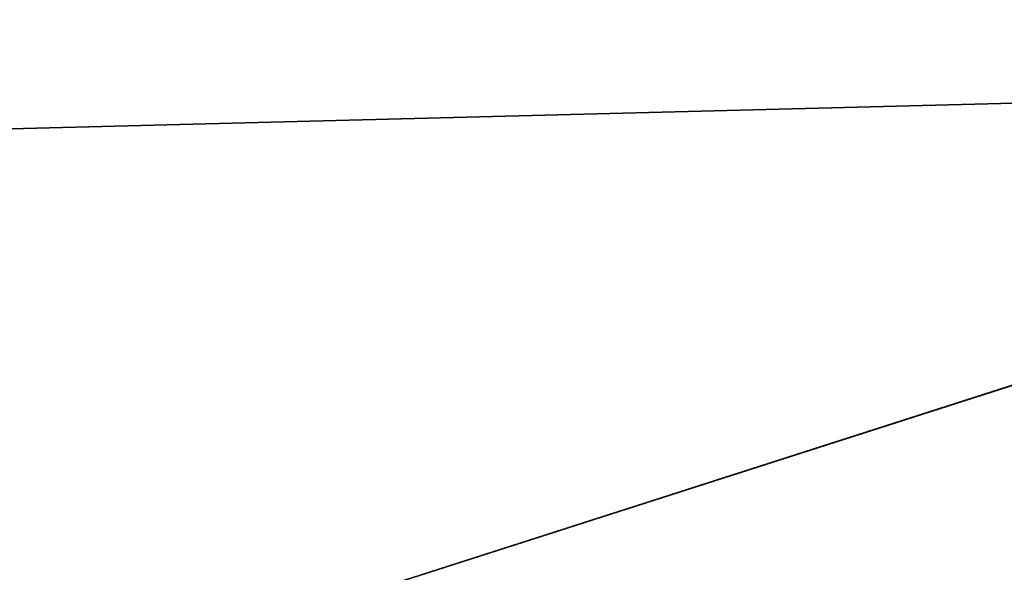
# Model space of a CAD drawing. Units: millimetres. Extents: x 4021 to 5023, y 1048 to 1206.
# Drawn here: x 4039 to 4039, y 1052 to 1053 of the extents above; entities that cross this region are included whole.
import ezdxf

# ---------------------------------------------------------------- set-up
doc = ezdxf.new("R2010")
doc.units = ezdxf.units.MM
doc.header["$MEASUREMENT"] = 0
doc.layers.add('Rama', color=5, linetype='Continuous')

msp = doc.modelspace()

# ---------------------------------------------------------------- linework, layer by layer
at = {"layer": 'Rama'}
for points in [[(4041.54126, 1053.14575, 300), (4031.7373, 1052.35986, 300), (4031.7373, 1053.14575, 300)], [(4031.7373, 1052.35986, 300), (4041.54126, 1053.14575, 300), (4036.63916, 1051.57397, 300)], [(4041.54126, 1053.14575, 900), (4031.7373, 1053.14575, 900), (4031.7373, 1052.35986, 900)], [(4031.7373, 1052.35986, 900), (4036.63916, 1051.57397, 900), (4041.54126, 1053.14575, 900)], [(4036.63916, 1051.57397, 300), (4041.54126, 1053.14575, 300), (4041.54126, 1051.57397, 300)], [(4036.63916, 1051.57397, 900), (4041.54126, 1051.57397, 900), (4041.54126, 1053.14575, 900)], [(4023.43335, 1052.57397, 301.5), (4026.83521, 1052.44897, 301.5), (4041.54126, 1052.57397, 301.5)], [(4023.43335, 1052.57397, 898.5), (4041.54126, 1052.57397, 898.5), (4026.83521, 1052.44897, 898.5)], [(4026.83521, 1052.44897, 301.5), (4031.7373, 1052.32397, 301.5), (4041.54126, 1052.57397, 301.5)], [(4026.83521, 1052.44897, 898.5), (4041.54126, 1052.57397, 898.5), (4031.7373, 1052.32397, 898.5)], [(4041.54126, 1052.57397, 301.5), (4031.7373, 1052.32397, 301.5), (4041.54126, 1052.07397, 301.5)], [(4041.54126, 1052.57397, 898.5), (4041.54126, 1052.07397, 898.5), (4031.7373, 1052.32397, 898.5)]]:
    msp.add_3dface(points, dxfattribs=at)

doc.saveas('drawing.dxf')
